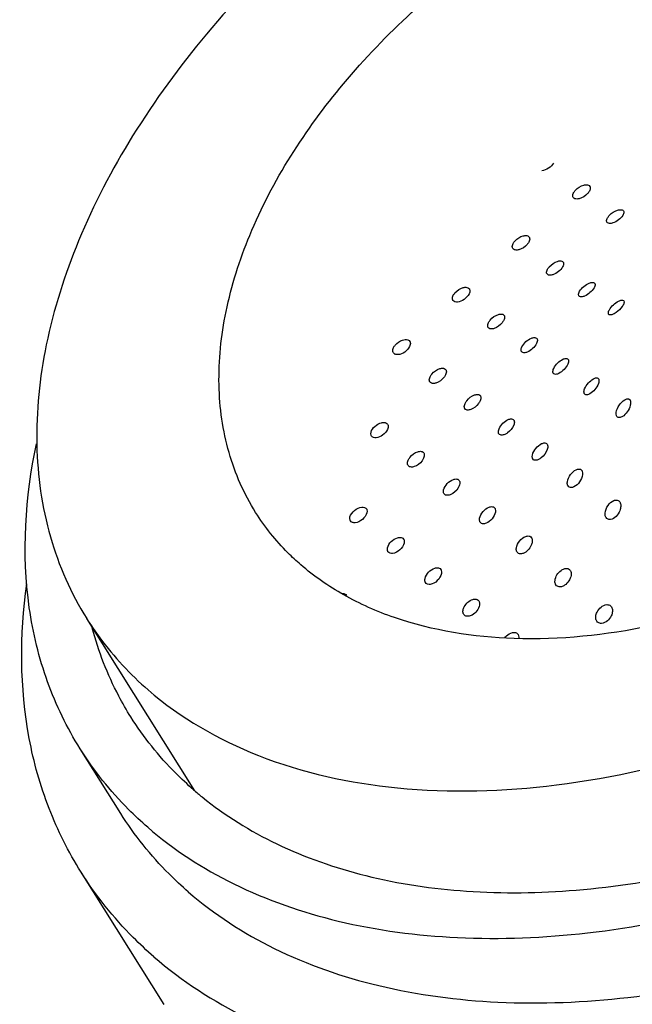
# Model space of a CAD drawing. Units: millimetres. Extents: x -1 to 1616, y -1 to 2285.
# Drawn here: x 1127 to 1133, y 1967 to 1977 of the extents above; entities that cross this region are included whole.
import ezdxf

# ---------------------------------------------------------------- set-up
doc = ezdxf.new("R2010")
doc.units = ezdxf.units.MM
doc.header["$LTSCALE"] = 148.923077
doc.layers.add('02___PRT_ALL_AXES', color=7, linetype='CONTINUOUS')

msp = doc.modelspace()

# ---------------------------------------------------------------- linework, layer by layer
at = {"layer": '02___PRT_ALL_AXES', "color": 7, "linetype": 'CONTINUOUS'}
for p, q in [((1132.9563, 1975.4737), (1132.9633, 1975.4661)), ((1132.8036, 1975.3478), (1132.7966, 1975.3554)), ((1133.2938, 1975.2268), (1133.3001, 1975.2202)), ((1133.1413, 1975.1006), (1133.1349, 1975.1072)), ((1132.3486, 1974.9654), (1132.3557, 1974.9577)), ((1132.1979, 1974.8364), (1132.1908, 1974.8442)), ((1132.6893, 1974.7133), (1132.6959, 1974.7065)), ((1132.5404, 1974.5816), (1132.5338, 1974.5885)), ((1133.0062, 1974.4993), (1133.0121, 1974.4934)), ((1131.7478, 1974.4461), (1131.7551, 1974.4381)), ((1132.8598, 1974.3634), (1132.8538, 1974.3694)), ((1131.5983, 1974.3152), (1131.591, 1974.3233)), ((1133.2992, 1974.3233), (1133.3046, 1974.3182)), ((1132.0974, 1974.1801), (1132.1041, 1974.1728)), ((1133.1571, 1974.1805), (1133.1515, 1974.1859)), ((1131.9507, 1974.0446), (1131.9438, 1974.052)), ((1131.1505, 1973.9213), (1131.158, 1973.9129)), ((1132.4271, 1973.9455), (1132.4334, 1973.939)), ((1131.0012, 1973.7901), (1130.9936, 1973.7986)), ((1132.2844, 1973.8038), (1132.2779, 1973.8106)), ((1132.74, 1973.7377), (1132.7461, 1973.7316)), ((1131.5123, 1973.6358), (1131.5194, 1973.6279)), ((1132.603, 1973.5869), (1132.5968, 1973.5933)), ((1131.3663, 1973.4992), (1131.3591, 1973.5072)), ((1133.0441, 1973.544), (1133.0502, 1973.5378)), ((1132.9152, 1973.3803), (1132.9089, 1973.3869)), ((1131.8586, 1973.3749), (1131.8654, 1973.3675)), ((1133.3588, 1973.3333), (1133.3657, 1973.3259)), ((1131.7169, 1973.2315), (1131.7099, 1973.239)), ((1130.9276, 1973.0909), (1130.9351, 1973.0825)), ((1132.1943, 1973.1308), (1132.201, 1973.1237)), ((1133.2397, 1973.154), (1133.2327, 1973.1617)), ((1132.058, 1972.9788), (1132.0511, 1972.9862)), ((1130.7808, 1972.9557), (1130.7732, 1972.9642)), ((1132.5283, 1972.8895), (1132.5352, 1972.882)), ((1131.2907, 1972.8031), (1131.298, 1972.7951)), ((1132.3984, 1972.7273), (1132.3913, 1972.735)), ((1131.1479, 1972.6616), (1131.1405, 1972.6698)), ((1132.8757, 1972.6267), (1132.8833, 1972.6183)), ((1131.6469, 1972.5266), (1131.6541, 1972.5186)), ((1132.7517, 1972.4552), (1132.7441, 1972.4638)), ((1131.5086, 1972.3778), (1131.5012, 1972.3861)), ((1133.2551, 1972.3132), (1133.2636, 1972.3032)), ((1130.7159, 1972.2426), (1130.7235, 1972.2339)), ((1132.0036, 1972.249), (1132.011, 1972.2407)), ((1130.5704, 1972.1053), (1130.5627, 1972.1141)), ((1131.87, 1972.0928), (1131.8625, 1972.1013)), ((1133.1336, 1972.1376), (1133.1252, 1972.1476)), ((1131.0888, 1971.9393), (1131.0965, 1971.9306)), ((1132.371, 1971.9545), (1132.3789, 1971.9456)), ((1130.947, 1971.7961), (1130.9393, 1971.8048)), ((1132.2411, 1971.7924), (1132.2332, 1971.8014)), ((1131.4622, 1971.6353), (1131.4699, 1971.6265)), ((1131.3238, 1971.4867), (1131.316, 1971.4956)), ((1132.6303, 1971.4632), (1132.6219, 1971.4731)), ((1130.5153, 1971.3766), (1130.5232, 1971.3675)), ((1131.8424, 1971.3203), (1131.8505, 1971.311)), ((1133.171, 1971.2617), (1133.18, 1971.2509)), ((1129.0036, 1969.4085), (1127.919, 1971.1354)), ((1131.7066, 1971.1677), (1131.6985, 1971.177)), ((1133.0411, 1971.0996), (1133.0322, 1971.1102)), ((1132.2351, 1970.9855), (1132.2436, 1970.9756)), ((1128.2596, 1969.1829), (1127.8531, 1969.8302)), ((1128.695, 1967.2677), (1127.8618, 1968.5943))]:
    msp.add_line(p, q, dxfattribs=at)
for centre, radius, start, end in [((1131.0249, 1973.8192), 0.0376, 230.88565, 237.3307), ((1130.4809, 1971.3014), 0.0862, 92.81095, 94.50629), ((1131.2527, 1972.033), 3.4572, 229.10976, 230.96746)]:
    msp.add_arc(centre, radius, start, end, dxfattribs=at)
for points, knots in [([(1140.0049, 1979.8294), (1139.7686, 1980.0341), (1139.2159, 1980.3911), (1138.2492, 1980.7249), (1137.1542, 1980.8681), (1135.5258, 1980.7996), (1133.4032, 1980.2176), (1131.0493, 1978.9106), (1129.3804, 1977.394), (1128.3679, 1976.0106), (1127.8192, 1974.9619), (1127.4848, 1973.9147), (1127.3789, 1972.9009), (1127.5103, 1971.9547), (1127.7604, 1971.3878), (1127.919, 1971.1352)], [0, 0, 0, 0, 0.050394, 0.104643, 0.163581, 0.227296, 0.366298, 0.513565, 0.657796, 0.725573, 0.789034, 0.847705, 0.901714, 0.951935, 1, 1, 1, 1]), ([(1129.6127, 1972.199), (1129.4963, 1972.3842), (1129.3129, 1972.8), (1129.2166, 1973.4938), (1129.2942, 1974.2373), (1129.6334, 1975.2988), (1130.4721, 1976.5963), (1131.9073, 1977.9002), (1133.6345, 1978.8596), (1135.1909, 1979.2862), (1136.3851, 1979.3365), (1137.1881, 1979.2315), (1137.897, 1978.9867), (1138.3023, 1978.7249), (1138.4756, 1978.5748)], [0, 0, 0, 0, 0.048083, 0.098322, 0.152352, 0.211045, 0.341956, 0.486241, 0.633564, 0.772618, 0.836357, 0.895317, 0.949587, 1, 1, 1, 1]), ([(1128.5308, 1969.0431), (1128.7908, 1968.8179), (1129.3987, 1968.4252), (1130.4621, 1968.0581), (1131.6666, 1967.9006), (1133.4579, 1967.976), (1135.7924, 1968.6158), (1138.3831, 1970.0549), (1140.536, 1972.0107), (1141.794, 1973.9568), (1142.3029, 1975.5491), (1142.4194, 1976.6644), (1142.2749, 1977.7051), (1141.9999, 1978.3287), (1141.8254, 1978.6066)], [0, 0, 0, 0, 0.050413, 0.104682, 0.163641, 0.227381, 0.366433, 0.513756, 0.658041, 0.788953, 0.847646, 0.901676, 0.951916, 1, 1, 1, 1]), ([(1128.593, 1967.7451), (1128.8735, 1967.5022), (1129.5293, 1967.0786), (1130.6764, 1966.6825), (1131.9757, 1966.5126), (1133.9082, 1966.5939), (1136.4266, 1967.2842), (1139.2215, 1968.8367), (1141.544, 1970.9466), (1142.9011, 1973.046), (1143.4502, 1974.7637), (1143.5758, 1975.9669), (1143.4199, 1977.0896), (1143.1232, 1977.7624), (1142.935, 1978.0621)], [0, 0, 0, 0, 0.050413, 0.104682, 0.163641, 0.22738, 0.366433, 0.513756, 0.658041, 0.788952, 0.847646, 0.901676, 0.951916, 1, 1, 1, 1]), ([(1128.9374, 1968.3958), (1129.1974, 1968.1706), (1129.8053, 1967.7779), (1130.8687, 1967.4108), (1132.0731, 1967.2533), (1133.8644, 1967.3287), (1136.199, 1967.9685), (1138.7897, 1969.4077), (1140.9426, 1971.3634), (1142.2006, 1973.3095), (1142.7095, 1974.9018), (1142.826, 1976.0171), (1142.6815, 1977.0578), (1142.4065, 1977.6814), (1142.232, 1977.9593)], [0, 0, 0, 0, 0.050413, 0.104682, 0.163641, 0.227381, 0.366433, 0.513756, 0.658041, 0.788953, 0.847646, 0.901676, 0.951916, 1, 1, 1, 1]), ([(1129.0755, 1969.3475), (1129.3045, 1969.1618), (1129.8291, 1968.8371), (1130.7332, 1968.5231), (1131.7499, 1968.3729), (1133.2596, 1968.3953), (1135.2469, 1968.8573), (1137.5112, 1969.9648), (1139.4919, 1971.5238), (1140.7709, 1973.1134), (1141.4464, 1974.4637), (1141.7525, 1975.4448), (1141.8621, 1976.3955), (1141.7973, 1977.0091), (1141.7295, 1977.2959)], [0, 0, 0, 0, 0.049667, 0.10285, 0.160246, 0.221973, 0.356403, 0.500005, 0.643607, 0.778035, 0.839761, 0.897155, 0.950339, 1, 1, 1, 1]), ([(1129.4262, 1966.4185), (1129.7067, 1966.1756), (1130.3625, 1965.752), (1131.5097, 1965.3559), (1132.809, 1965.1861), (1134.7414, 1965.2673), (1137.2599, 1965.9576), (1140.0547, 1967.5101), (1142.3772, 1969.62), (1143.7344, 1971.7194), (1144.2834, 1973.4371), (1144.409, 1974.6403), (1144.2532, 1975.763), (1143.9565, 1976.4358), (1143.7682, 1976.7355)], [0, 0, 0, 0, 0.050413, 0.104682, 0.163641, 0.22738, 0.366433, 0.513756, 0.658041, 0.788952, 0.847646, 0.901676, 0.951916, 1, 1, 1, 1]), ([(1129.8251, 1965.6912), (1130.1072, 1965.4469), (1130.7667, 1965.0209), (1131.9203, 1964.6226), (1133.2269, 1964.4517), (1135.1702, 1964.5335), (1137.7028, 1965.2276), (1140.5133, 1966.7889), (1142.8489, 1968.9106), (1144.2137, 1971.0218), (1144.7658, 1972.7491), (1144.8921, 1973.959), (1144.7355, 1975.0881), (1144.4371, 1975.7647), (1144.2478, 1976.066)], [0, 0, 0, 0, 0.050413, 0.104682, 0.163641, 0.22738, 0.366433, 0.513755, 0.65804, 0.788952, 0.847646, 0.901676, 0.951916, 1, 1, 1, 1]), ([(1132.5989, 1975.7), (1132.5877, 1975.6785), (1132.5514, 1975.6436), (1132.5045, 1975.6246), (1132.4805, 1975.6235)], [0, 0, 0, 0, 0.50211, 1, 1, 1, 1]), ([(1132.801, 1975.4038), (1132.8058, 1975.4126), (1132.8317, 1975.4469), (1132.8709, 1975.4713), (1132.9028, 1975.479)], [0, 0, 0, 0, 0.234724, 1, 1, 1, 1]), ([(1132.9028, 1975.479), (1132.9081, 1975.4803), (1132.9258, 1975.4834), (1132.9462, 1975.4814), (1132.9563, 1975.4737)], [0, 0, 0, 0, 0.301565, 1, 1, 1, 1]), ([(1132.9633, 1975.4661), (1132.9651, 1975.4631), (1132.9712, 1975.4471), (1132.9648, 1975.4293), (1132.9583, 1975.4179)], [0, 0, 0, 0, 0.212191, 1, 1, 1, 1]), ([(1132.7966, 1975.3554), (1132.7947, 1975.3584), (1132.7886, 1975.3744), (1132.7947, 1975.3923), (1132.801, 1975.4038)], [0, 0, 0, 0, 0.212506, 1, 1, 1, 1]), ([(1132.9583, 1975.4179), (1132.9534, 1975.4093), (1132.9274, 1975.3755), (1132.8889, 1975.3511), (1132.8574, 1975.343)], [0, 0, 0, 0, 0.234342, 1, 1, 1, 1]), ([(1132.8574, 1975.343), (1132.8521, 1975.3416), (1132.8344, 1975.3382), (1132.8138, 1975.3401), (1132.8036, 1975.3478)], [0, 0, 0, 0, 0.301895, 1, 1, 1, 1]), ([(1133.1413, 1975.1527), (1133.1463, 1975.1612), (1133.1726, 1975.1944), (1133.2102, 1975.2189), (1133.2412, 1975.2282)], [0, 0, 0, 0, 0.232848, 1, 1, 1, 1]), ([(1133.2931, 1975.1751), (1133.2823, 1975.1574), (1133.2514, 1975.1272), (1133.214, 1975.1061), (1133.1934, 1975.0996)], [0, 0, 0, 0, 0.490709, 1, 1, 1, 1]), ([(1133.2412, 1975.2282), (1133.2465, 1975.2298), (1133.2635, 1975.2339), (1133.2837, 1975.2338), (1133.2938, 1975.2268)], [0, 0, 0, 0, 0.311595, 1, 1, 1, 1]), ([(1133.3001, 1975.2201), (1133.3018, 1975.2175), (1133.3071, 1975.2021), (1133.2997, 1975.1858), (1133.2931, 1975.1751)], [0, 0, 0, 0, 0.201267, 1, 1, 1, 1]), ([(1133.1349, 1975.1073), (1133.1332, 1975.11), (1133.1278, 1975.1253), (1133.1348, 1975.1419), (1133.1413, 1975.1527)], [0, 0, 0, 0, 0.201891, 1, 1, 1, 1]), ([(1133.1934, 1975.0996), (1133.1882, 1975.098), (1133.1714, 1975.0937), (1133.1513, 1975.0936), (1133.1413, 1975.1006)], [0, 0, 0, 0, 0.311685, 1, 1, 1, 1]), ([(1132.1946, 1974.8939), (1132.1993, 1974.9029), (1132.2246, 1974.9377), (1132.2636, 1974.9628), (1132.2954, 1974.9707)], [0, 0, 0, 0, 0.236735, 1, 1, 1, 1]), ([(1132.2954, 1974.9707), (1132.3007, 1974.972), (1132.3182, 1974.9752), (1132.3386, 1974.9731), (1132.3486, 1974.9654)], [0, 0, 0, 0, 0.300421, 1, 1, 1, 1]), ([(1132.1908, 1974.8442), (1132.1888, 1974.8473), (1132.1825, 1974.8636), (1132.1883, 1974.882), (1132.1946, 1974.8939)], [0, 0, 0, 0, 0.213448, 1, 1, 1, 1]), ([(1132.3515, 1974.9086), (1132.3468, 1974.8997), (1132.3215, 1974.8652), (1132.2832, 1974.8399), (1132.2518, 1974.8315)], [0, 0, 0, 0, 0.236213, 1, 1, 1, 1]), ([(1132.3557, 1974.9576), (1132.3576, 1974.9546), (1132.3638, 1974.9384), (1132.3578, 1974.9203), (1132.3515, 1974.9086)], [0, 0, 0, 0, 0.212702, 1, 1, 1, 1]), ([(1132.2518, 1974.8315), (1132.2465, 1974.8301), (1132.2287, 1974.8266), (1132.208, 1974.8286), (1132.1979, 1974.8364)], [0, 0, 0, 0, 0.300369, 1, 1, 1, 1]), ([(1132.539, 1974.6359), (1132.5439, 1974.6447), (1132.5694, 1974.6793), (1132.607, 1974.7052), (1132.6382, 1974.7149)], [0, 0, 0, 0, 0.236663, 1, 1, 1, 1]), ([(1132.6382, 1974.7149), (1132.6433, 1974.7165), (1132.6598, 1974.7205), (1132.6796, 1974.7202), (1132.6893, 1974.7133)], [0, 0, 0, 0, 0.309268, 1, 1, 1, 1]), ([(1132.6959, 1974.7064), (1132.6976, 1974.7037), (1132.7031, 1974.6883), (1132.6966, 1974.6715), (1132.6905, 1974.6604)], [0, 0, 0, 0, 0.203028, 1, 1, 1, 1]), ([(1132.5338, 1974.5885), (1132.532, 1974.5914), (1132.5263, 1974.6071), (1132.5328, 1974.6244), (1132.539, 1974.6359)], [0, 0, 0, 0, 0.203759, 1, 1, 1, 1]), ([(1132.5919, 1974.5804), (1132.5868, 1974.5788), (1132.5702, 1974.5744), (1132.5502, 1974.5746), (1132.5404, 1974.5816)], [0, 0, 0, 0, 0.308832, 1, 1, 1, 1]), ([(1132.6905, 1974.6604), (1132.6803, 1974.6418), (1132.6501, 1974.6098), (1132.6125, 1974.5872), (1132.5919, 1974.5804)], [0, 0, 0, 0, 0.494544, 1, 1, 1, 1]), ([(1132.8603, 1974.4148), (1132.8707, 1974.4334), (1132.9005, 1974.4656), (1132.9372, 1974.4892), (1132.9573, 1974.4968)], [0, 0, 0, 0, 0.498328, 1, 1, 1, 1]), ([(1132.9573, 1974.4968), (1132.9622, 1974.4987), (1132.9776, 1974.5037), (1132.9967, 1974.5054), (1133.0062, 1974.4993)], [0, 0, 0, 0, 0.318969, 1, 1, 1, 1]), ([(1133.0121, 1974.4933), (1133.0137, 1974.4909), (1133.0185, 1974.4759), (1133.0114, 1974.4602), (1133.0053, 1974.4494)], [0, 0, 0, 0, 0.191123, 1, 1, 1, 1]), ([(1131.591, 1974.3234), (1131.589, 1974.3266), (1131.5823, 1974.3432), (1131.5878, 1974.3621), (1131.5939, 1974.3744)], [0, 0, 0, 0, 0.216215, 1, 1, 1, 1]), ([(1131.5939, 1974.3744), (1131.5985, 1974.3835), (1131.6232, 1974.4189), (1131.6623, 1974.4444), (1131.6941, 1974.4522)], [0, 0, 0, 0, 0.238218, 1, 1, 1, 1]), ([(1131.752, 1974.3879), (1131.741, 1974.366), (1131.706, 1974.3301), (1131.6602, 1974.3087), (1131.6365, 1974.3065)], [0, 0, 0, 0, 0.506698, 1, 1, 1, 1]), ([(1131.6941, 1974.4522), (1131.6994, 1974.4535), (1131.7172, 1974.4567), (1131.7377, 1974.4541), (1131.7478, 1974.4461)], [0, 0, 0, 0, 0.297741, 1, 1, 1, 1]), ([(1131.7551, 1974.4381), (1131.757, 1974.4349), (1131.7635, 1974.4186), (1131.758, 1974.4), (1131.752, 1974.3879)], [0, 0, 0, 0, 0.215279, 1, 1, 1, 1]), ([(1132.8538, 1974.3695), (1132.8522, 1974.3721), (1132.8471, 1974.3874), (1132.8541, 1974.4037), (1132.8603, 1974.4148)], [0, 0, 0, 0, 0.192968, 1, 1, 1, 1]), ([(1133.0053, 1974.4494), (1132.995, 1974.4312), (1132.966, 1974.3994), (1132.9306, 1974.3753), (1132.911, 1974.367)], [0, 0, 0, 0, 0.496437, 1, 1, 1, 1]), ([(1131.6365, 1974.3065), (1131.6327, 1974.3061), (1131.6196, 1974.3057), (1131.6057, 1974.3093), (1131.5983, 1974.3152)], [0, 0, 0, 0, 0.286077, 1, 1, 1, 1]), ([(1132.911, 1974.367), (1132.9059, 1974.3649), (1132.8899, 1974.3592), (1132.8697, 1974.3569), (1132.8598, 1974.3634)], [0, 0, 0, 0, 0.319225, 1, 1, 1, 1]), ([(1133.1585, 1974.2294), (1133.1688, 1974.2482), (1133.1974, 1974.2811), (1133.2323, 1974.3066), (1133.2515, 1974.3159)], [0, 0, 0, 0, 0.501773, 1, 1, 1, 1]), ([(1133.2515, 1974.3159), (1133.2563, 1974.3183), (1133.2709, 1974.3244), (1133.2896, 1974.3286), (1133.2992, 1974.3233)], [0, 0, 0, 0, 0.32966, 1, 1, 1, 1]), ([(1133.3046, 1974.3181), (1133.3086, 1974.3117), (1133.3059, 1974.2892), (1133.2956, 1974.2726), (1133.2884, 1974.2624)], [0, 0, 0, 0, 0.375314, 1, 1, 1, 1]), ([(1131.9477, 1974.1015), (1131.9523, 1974.1107), (1131.977, 1974.1461), (1132.0146, 1974.173), (1132.0459, 1974.1826)], [0, 0, 0, 0, 0.239336, 1, 1, 1, 1]), ([(1132.0459, 1974.1826), (1132.051, 1974.1841), (1132.0677, 1974.1882), (1132.0876, 1974.1872), (1132.0974, 1974.1801)], [0, 0, 0, 0, 0.305065, 1, 1, 1, 1]), ([(1132.1042, 1974.1727), (1132.106, 1974.1698), (1132.112, 1974.1539), (1132.106, 1974.1361), (1132.1001, 1974.1243)], [0, 0, 0, 0, 0.206641, 1, 1, 1, 1]), ([(1133.1515, 1974.1859), (1133.15, 1974.1883), (1133.1455, 1974.2032), (1133.1526, 1974.2186), (1133.1585, 1974.2294)], [0, 0, 0, 0, 0.18254, 1, 1, 1, 1]), ([(1133.2055, 1974.1884), (1133.2006, 1974.1859), (1133.186, 1974.1793), (1133.1667, 1974.1749), (1133.1571, 1974.1805)], [0, 0, 0, 0, 0.327949, 1, 1, 1, 1]), ([(1133.2884, 1974.2624), (1133.2721, 1974.2388), (1133.2447, 1974.2121), (1133.2131, 1974.1923), (1133.2055, 1974.1884)], [0, 0, 0, 0, 0.769606, 1, 1, 1, 1]), ([(1131.9438, 1974.0521), (1131.9419, 1974.055), (1131.9358, 1974.0713), (1131.9416, 1974.0895), (1131.9477, 1974.1015)], [0, 0, 0, 0, 0.208162, 1, 1, 1, 1]), ([(1132.1001, 1974.1243), (1132.0955, 1974.1152), (1132.0712, 1974.0799), (1132.0344, 1974.0526), (1132.0034, 1974.0425)], [0, 0, 0, 0, 0.238606, 1, 1, 1, 1]), ([(1132.0034, 1974.0425), (1131.9982, 1974.0408), (1131.9812, 1974.0363), (1131.9607, 1974.0372), (1131.9507, 1974.0446)], [0, 0, 0, 0, 0.30452, 1, 1, 1, 1]), ([(1130.9957, 1973.8511), (1130.9997, 1973.8595), (1131.0217, 1973.8926), (1131.0567, 1973.9167), (1131.0855, 1973.9259)], [0, 0, 0, 0, 0.236055, 1, 1, 1, 1]), ([(1131.1126, 1973.9312), (1131.1163, 1973.9314), (1131.1295, 1973.9314), (1131.1431, 1973.9273), (1131.1505, 1973.9213)], [0, 0, 0, 0, 0.283367, 1, 1, 1, 1]), ([(1131.158, 1973.9129), (1131.1601, 1973.9096), (1131.1669, 1973.8929), (1131.1619, 1973.8738), (1131.1559, 1973.8613)], [0, 0, 0, 0, 0.218861, 1, 1, 1, 1]), ([(1132.2823, 1973.859), (1132.2919, 1973.8785), (1132.3207, 1973.9123), (1132.3575, 1973.9368), (1132.3777, 1973.9445)], [0, 0, 0, 0, 0.502329, 1, 1, 1, 1]), ([(1132.429, 1973.8919), (1132.4195, 1973.8725), (1132.3914, 1973.8386), (1132.3554, 1973.8134), (1132.3355, 1973.8053)], [0, 0, 0, 0, 0.50133, 1, 1, 1, 1]), ([(1132.3777, 1973.9445), (1132.3826, 1973.9463), (1132.3982, 1973.9513), (1132.4176, 1973.9521), (1132.4271, 1973.9455)], [0, 0, 0, 0, 0.312326, 1, 1, 1, 1]), ([(1132.4335, 1973.9389), (1132.4352, 1973.9362), (1132.4407, 1973.9205), (1132.4347, 1973.9035), (1132.429, 1973.8919)], [0, 0, 0, 0, 0.198134, 1, 1, 1, 1]), ([(1130.9936, 1973.7987), (1130.9915, 1973.802), (1130.9845, 1973.819), (1130.9896, 1973.8385), (1130.9957, 1973.8511)], [0, 0, 0, 0, 0.219946, 1, 1, 1, 1]), ([(1131.0401, 1973.7801), (1131.0367, 1973.7799), (1131.0246, 1973.7797), (1131.012, 1973.7829), (1131.0046, 1973.7876)], [0, 0, 0, 0, 0.278737, 1, 1, 1, 1]), ([(1131.1559, 1973.8613), (1131.1453, 1973.8392), (1131.1104, 1973.8027), (1131.064, 1973.7818), (1131.0401, 1973.7801)], [0, 0, 0, 0, 0.50617, 1, 1, 1, 1]), ([(1132.2779, 1973.8106), (1132.2761, 1973.8135), (1132.2703, 1973.8295), (1132.2764, 1973.8471), (1132.2823, 1973.859)], [0, 0, 0, 0, 0.200381, 1, 1, 1, 1]), ([(1132.3355, 1973.8053), (1132.3305, 1973.8033), (1132.3144, 1973.7978), (1132.2942, 1973.7969), (1132.2844, 1973.8038)], [0, 0, 0, 0, 0.311439, 1, 1, 1, 1]), ([(1132.6008, 1973.6416), (1132.6101, 1973.6619), (1132.6376, 1973.6972), (1132.673, 1973.7242), (1132.6926, 1973.7333)], [0, 0, 0, 0, 0.50863, 1, 1, 1, 1]), ([(1132.7422, 1973.6851), (1132.7332, 1973.6649), (1132.7066, 1973.6293), (1132.6721, 1973.6014), (1132.6529, 1973.5919)], [0, 0, 0, 0, 0.506969, 1, 1, 1, 1]), ([(1132.6926, 1973.7333), (1132.6972, 1973.7355), (1132.7119, 1973.7413), (1132.7308, 1973.7437), (1132.74, 1973.7377)], [0, 0, 0, 0, 0.318094, 1, 1, 1, 1]), ([(1132.7461, 1973.7315), (1132.7477, 1973.7289), (1132.7531, 1973.7135), (1132.7474, 1973.6968), (1132.7422, 1973.6851)], [0, 0, 0, 0, 0.191509, 1, 1, 1, 1]), ([(1131.3617, 1973.5586), (1131.3662, 1973.568), (1131.3902, 1973.6041), (1131.4284, 1973.6312), (1131.4599, 1973.6401)], [0, 0, 0, 0, 0.240769, 1, 1, 1, 1]), ([(1131.4599, 1973.6401), (1131.4651, 1973.6416), (1131.4822, 1973.6453), (1131.5024, 1973.6434), (1131.5123, 1973.6358)], [0, 0, 0, 0, 0.29977, 1, 1, 1, 1]), ([(1131.5194, 1973.6279), (1131.5214, 1973.6248), (1131.5278, 1973.6084), (1131.5226, 1973.5899), (1131.5168, 1973.5776)], [0, 0, 0, 0, 0.212051, 1, 1, 1, 1]), ([(1132.5968, 1973.5934), (1132.595, 1973.5961), (1132.5894, 1973.6121), (1132.5953, 1973.6295), (1132.6008, 1973.6416)], [0, 0, 0, 0, 0.194655, 1, 1, 1, 1]), ([(1132.6529, 1973.5919), (1132.648, 1973.5895), (1132.6328, 1973.583), (1132.6127, 1973.5804), (1132.603, 1973.5869)], [0, 0, 0, 0, 0.316667, 1, 1, 1, 1]), ([(1131.3591, 1973.5072), (1131.3571, 1973.5104), (1131.3505, 1973.5271), (1131.3558, 1973.5461), (1131.3617, 1973.5586)], [0, 0, 0, 0, 0.213532, 1, 1, 1, 1]), ([(1131.4202, 1973.4951), (1131.4149, 1973.4935), (1131.3973, 1973.4894), (1131.3765, 1973.4913), (1131.3663, 1973.4992)], [0, 0, 0, 0, 0.299062, 1, 1, 1, 1]), ([(1131.5168, 1973.5776), (1131.5124, 1973.5683), (1131.4889, 1973.5322), (1131.4514, 1973.5045), (1131.4202, 1973.4951)], [0, 0, 0, 0, 0.240104, 1, 1, 1, 1]), ([(1132.9111, 1973.4371), (1132.9194, 1973.4587), (1132.945, 1973.4967), (1132.9792, 1973.527), (1132.9982, 1973.5375)], [0, 0, 0, 0, 0.516965, 1, 1, 1, 1]), ([(1133.0484, 1973.4899), (1133.0406, 1973.4682), (1133.0163, 1973.4296), (1132.9831, 1973.3983), (1132.9643, 1973.3874)], [0, 0, 0, 0, 0.514476, 1, 1, 1, 1]), ([(1132.9982, 1973.5375), (1133.0026, 1973.5399), (1133.0164, 1973.5466), (1133.035, 1973.5498), (1133.0441, 1973.544)], [0, 0, 0, 0, 0.318918, 1, 1, 1, 1]), ([(1133.0502, 1973.5378), (1133.0519, 1973.5351), (1133.0575, 1973.5194), (1133.0529, 1973.5023), (1133.0484, 1973.4899)], [0, 0, 0, 0, 0.190568, 1, 1, 1, 1]), ([(1131.8081, 1973.3763), (1131.813, 1973.378), (1131.8292, 1973.3826), (1131.849, 1973.3819), (1131.8586, 1973.3749)], [0, 0, 0, 0, 0.304523, 1, 1, 1, 1]), ([(1132.9088, 1973.3869), (1132.9071, 1973.3897), (1132.9011, 1973.4062), (1132.9061, 1973.4243), (1132.9111, 1973.4371)], [0, 0, 0, 0, 0.194434, 1, 1, 1, 1]), ([(1132.9643, 1973.3874), (1132.9597, 1973.3847), (1132.9451, 1973.3772), (1132.9248, 1973.3739), (1132.9152, 1973.3803)], [0, 0, 0, 0, 0.316778, 1, 1, 1, 1]), ([(1131.7099, 1973.2391), (1131.708, 1973.2421), (1131.7016, 1973.2588), (1131.7069, 1973.2775), (1131.7126, 1973.2901)], [0, 0, 0, 0, 0.208053, 1, 1, 1, 1]), ([(1131.7126, 1973.2901), (1131.717, 1973.2997), (1131.7403, 1973.3365), (1131.777, 1973.3656), (1131.8081, 1973.3763)], [0, 0, 0, 0, 0.243521, 1, 1, 1, 1]), ([(1131.8629, 1973.3178), (1131.8587, 1973.3082), (1131.8359, 1973.2711), (1131.7999, 1973.2413), (1131.769, 1973.2301)], [0, 0, 0, 0, 0.242831, 1, 1, 1, 1]), ([(1131.8654, 1973.3675), (1131.8673, 1973.3645), (1131.8735, 1973.3483), (1131.8684, 1973.3301), (1131.8629, 1973.3178)], [0, 0, 0, 0, 0.206139, 1, 1, 1, 1]), ([(1133.2273, 1973.201), (1133.2311, 1973.2277), (1133.2548, 1973.2763), (1133.2913, 1973.3158), (1133.3132, 1973.3285)], [0, 0, 0, 0, 0.516082, 1, 1, 1, 1]), ([(1133.3132, 1973.3285), (1133.3174, 1973.3309), (1133.331, 1973.3379), (1133.35, 1973.3397), (1133.3588, 1973.3333)], [0, 0, 0, 0, 0.307147, 1, 1, 1, 1]), ([(1133.3657, 1973.3259), (1133.3677, 1973.3228), (1133.3745, 1973.3056), (1133.372, 1973.2863), (1133.3685, 1973.2722)], [0, 0, 0, 0, 0.201309, 1, 1, 1, 1]), ([(1131.7121, 1965.3566), (1132.2657, 1965.1579), (1133.5176, 1964.9422), (1135.4937, 1965.1112), (1137.5485, 1965.7278), (1139.5365, 1966.7476), (1141.3173, 1968.0967), (1142.7635, 1969.6807), (1143.772, 1971.3877), (1144.1199, 1972.609), (1144.1805, 1973.1938)], [0, 0, 0, 0, 0.108129, 0.229594, 0.36186, 0.500067, 0.638264, 0.770499, 0.891919, 1, 1, 1, 1]), ([(1131.769, 1973.2301), (1131.764, 1973.2283), (1131.7473, 1973.2234), (1131.7268, 1973.2241), (1131.7169, 1973.2315)], [0, 0, 0, 0, 0.303361, 1, 1, 1, 1]), ([(1133.2327, 1973.1617), (1133.2312, 1973.1642), (1133.2255, 1973.1765), (1133.2258, 1973.1906), (1133.2273, 1973.201)], [0, 0, 0, 0, 0.213413, 1, 1, 1, 1]), ([(1133.3685, 1973.2722), (1133.3627, 1973.2484), (1133.3415, 1973.2055), (1133.3084, 1973.1702), (1133.2891, 1973.1588)], [0, 0, 0, 0, 0.522342, 1, 1, 1, 1]), ([(1130.7695, 1973.0024), (1130.7754, 1973.0251), (1130.8064, 1973.0661), (1130.8497, 1973.0915), (1130.8739, 1973.0975)], [0, 0, 0, 0, 0.484265, 1, 1, 1, 1]), ([(1130.8739, 1973.0975), (1130.8792, 1973.0988), (1130.897, 1973.102), (1130.9175, 1973.099), (1130.9276, 1973.0909)], [0, 0, 0, 0, 0.294589, 1, 1, 1, 1]), ([(1132.0531, 1973.0379), (1132.0617, 1973.0587), (1132.0887, 1973.0949), (1132.125, 1973.1217), (1132.145, 1973.13)], [0, 0, 0, 0, 0.508976, 1, 1, 1, 1]), ([(1132.145, 1973.13), (1132.1498, 1973.1319), (1132.1653, 1973.1373), (1132.1849, 1973.1376), (1132.1943, 1973.1308)], [0, 0, 0, 0, 0.307168, 1, 1, 1, 1]), ([(1132.201, 1973.1236), (1132.2029, 1973.1207), (1132.2091, 1973.1044), (1132.2044, 1973.0862), (1132.1994, 1973.0735)], [0, 0, 0, 0, 0.202699, 1, 1, 1, 1]), ([(1133.2891, 1973.1588), (1133.2847, 1973.1561), (1133.2699, 1973.1485), (1133.2492, 1973.147), (1133.2397, 1973.154)], [0, 0, 0, 0, 0.305221, 1, 1, 1, 1]), ([(1130.7732, 1972.9643), (1130.7716, 1972.9668), (1130.7661, 1972.9787), (1130.7669, 1972.9927), (1130.7695, 1973.0024)], [0, 0, 0, 0, 0.228492, 1, 1, 1, 1]), ([(1130.9336, 1973.0305), (1130.9234, 1973.0079), (1130.8894, 1972.9704), (1130.8433, 1972.9482), (1130.8195, 1972.9462)], [0, 0, 0, 0, 0.508901, 1, 1, 1, 1]), ([(1130.9351, 1973.0824), (1130.9372, 1973.0792), (1130.944, 1973.0624), (1130.9393, 1973.0432), (1130.9336, 1973.0305)], [0, 0, 0, 0, 0.217571, 1, 1, 1, 1]), ([(1132.0511, 1972.9863), (1132.0492, 1972.9893), (1132.0428, 1973.0062), (1132.0477, 1973.025), (1132.0531, 1973.0379)], [0, 0, 0, 0, 0.205007, 1, 1, 1, 1]), ([(1132.1994, 1973.0735), (1132.1871, 1973.0424), (1132.1567, 1973.0065), (1132.119, 1972.984), (1132.1095, 1972.9799)], [0, 0, 0, 0, 0.76394, 1, 1, 1, 1]), ([(1127.8531, 1969.8302), (1127.7209, 1970.0406), (1127.4993, 1970.4981), (1127.2493, 1971.5263), (1127.302, 1972.351), (1127.4161, 1972.8876)], [0, 0, 0, 0, 0.236161, 0.478584, 1, 1, 1, 1]), ([(1130.8195, 1972.9462), (1130.8157, 1972.9459), (1130.8023, 1972.9455), (1130.7883, 1972.9496), (1130.7808, 1972.9557)], [0, 0, 0, 0, 0.282732, 1, 1, 1, 1]), ([(1132.1095, 1972.9799), (1132.1046, 1972.9777), (1132.0884, 1972.9719), (1132.0678, 1972.9716), (1132.058, 1972.9788)], [0, 0, 0, 0, 0.305871, 1, 1, 1, 1]), ([(1132.3871, 1972.7731), (1132.392, 1972.798), (1132.4184, 1972.8431), (1132.4572, 1972.8773), (1132.4799, 1972.8878)], [0, 0, 0, 0, 0.50378, 1, 1, 1, 1]), ([(1132.4799, 1972.8878), (1132.4844, 1972.8899), (1132.4995, 1972.8958), (1132.519, 1972.8962), (1132.5283, 1972.8895)], [0, 0, 0, 0, 0.304985, 1, 1, 1, 1]), ([(1131.1421, 1972.7228), (1131.1464, 1972.7325), (1131.1694, 1972.7695), (1131.207, 1972.798), (1131.2385, 1972.8074)], [0, 0, 0, 0, 0.24358, 1, 1, 1, 1]), ([(1131.2385, 1972.8074), (1131.2436, 1972.8089), (1131.2607, 1972.8129), (1131.2809, 1972.8108), (1131.2907, 1972.8031)], [0, 0, 0, 0, 0.297756, 1, 1, 1, 1]), ([(1131.298, 1972.795), (1131.3, 1972.7918), (1131.3068, 1972.7751), (1131.3022, 1972.756), (1131.2967, 1972.7432)], [0, 0, 0, 0, 0.213237, 1, 1, 1, 1]), ([(1132.5356, 1972.8296), (1132.5249, 1972.797), (1132.4963, 1972.7583), (1132.4588, 1972.7335), (1132.4494, 1972.729)], [0, 0, 0, 0, 0.767437, 1, 1, 1, 1]), ([(1132.5352, 1972.8819), (1132.5371, 1972.8789), (1132.5438, 1972.862), (1132.54, 1972.8431), (1132.5356, 1972.8296)], [0, 0, 0, 0, 0.203918, 1, 1, 1, 1]), ([(1131.1405, 1972.6699), (1131.1385, 1972.6731), (1131.1315, 1972.6903), (1131.1364, 1972.7098), (1131.1421, 1972.7228)], [0, 0, 0, 0, 0.214801, 1, 1, 1, 1]), ([(1131.2967, 1972.7432), (1131.2926, 1972.7335), (1131.2702, 1972.6963), (1131.2332, 1972.6671), (1131.2019, 1972.6573)], [0, 0, 0, 0, 0.243008, 1, 1, 1, 1]), ([(1132.3913, 1972.7351), (1132.3898, 1972.7374), (1132.3844, 1972.7494), (1132.3851, 1972.7632), (1132.3871, 1972.7731)], [0, 0, 0, 0, 0.216347, 1, 1, 1, 1]), ([(1132.4494, 1972.729), (1132.4446, 1972.7267), (1132.4288, 1972.7203), (1132.4081, 1972.7201), (1132.3984, 1972.7273)], [0, 0, 0, 0, 0.303598, 1, 1, 1, 1]), ([(1131.2019, 1972.6573), (1131.1967, 1972.6557), (1131.179, 1972.6514), (1131.1581, 1972.6536), (1131.1479, 1972.6616)], [0, 0, 0, 0, 0.296877, 1, 1, 1, 1]), ([(1132.7378, 1972.5051), (1132.7414, 1972.5312), (1132.7652, 1972.5792), (1132.8039, 1972.6163), (1132.8268, 1972.6269)], [0, 0, 0, 0, 0.51112, 1, 1, 1, 1]), ([(1132.8268, 1972.6269), (1132.8313, 1972.629), (1132.8467, 1972.635), (1132.8665, 1972.634), (1132.8757, 1972.6267)], [0, 0, 0, 0, 0.295584, 1, 1, 1, 1]), ([(1132.8832, 1972.6183), (1132.8848, 1972.6157), (1132.8907, 1972.6033), (1132.8911, 1972.5889), (1132.89, 1972.5784)], [0, 0, 0, 0, 0.21962, 1, 1, 1, 1]), ([(1131.4971, 1972.4242), (1131.5025, 1972.448), (1131.531, 1972.4912), (1131.5722, 1972.5212), (1131.5957, 1972.5293)], [0, 0, 0, 0, 0.494195, 1, 1, 1, 1]), ([(1131.5957, 1972.5293), (1131.6007, 1972.531), (1131.6172, 1972.5356), (1131.6372, 1972.5341), (1131.6469, 1972.5266)], [0, 0, 0, 0, 0.2987, 1, 1, 1, 1]), ([(1131.6541, 1972.5185), (1131.6561, 1972.5154), (1131.6629, 1972.4987), (1131.6589, 1972.4797), (1131.654, 1972.4667)], [0, 0, 0, 0, 0.211576, 1, 1, 1, 1]), ([(1132.7441, 1972.4638), (1132.7425, 1972.4664), (1132.7364, 1972.4793), (1132.7363, 1972.4942), (1132.7378, 1972.5051)], [0, 0, 0, 0, 0.22075, 1, 1, 1, 1]), ([(1132.89, 1972.5784), (1132.8871, 1972.5522), (1132.8647, 1972.5032), (1132.8262, 1972.4654), (1132.8031, 1972.4547)], [0, 0, 0, 0, 0.50917, 1, 1, 1, 1]), ([(1131.5012, 1972.3861), (1131.4997, 1972.3885), (1131.4942, 1972.4005), (1131.4949, 1972.4144), (1131.4971, 1972.4242)], [0, 0, 0, 0, 0.22283, 1, 1, 1, 1]), ([(1131.654, 1972.4667), (1131.6421, 1972.4353), (1131.6105, 1972.3991), (1131.5714, 1972.3785), (1131.5614, 1972.3749)], [0, 0, 0, 0, 0.761126, 1, 1, 1, 1]), ([(1132.8031, 1972.4547), (1132.7984, 1972.4526), (1132.7823, 1972.4463), (1132.7614, 1972.4475), (1132.7517, 1972.4552)], [0, 0, 0, 0, 0.294927, 1, 1, 1, 1]), ([(1131.5614, 1972.3749), (1131.5564, 1972.3732), (1131.5393, 1972.3683), (1131.5185, 1972.37), (1131.5086, 1972.3778)], [0, 0, 0, 0, 0.297604, 1, 1, 1, 1]), ([(1133.1163, 1972.1926), (1133.1184, 1972.2197), (1133.1398, 1972.2703), (1133.1802, 1972.3092), (1133.2041, 1972.3185)], [0, 0, 0, 0, 0.514301, 1, 1, 1, 1]), ([(1133.2041, 1972.3185), (1133.2087, 1972.3202), (1133.2254, 1972.3254), (1133.2455, 1972.3215), (1133.2551, 1972.3132)], [0, 0, 0, 0, 0.280952, 1, 1, 1, 1]), ([(1133.2636, 1972.3032), (1133.2654, 1972.3003), (1133.2721, 1972.2867), (1133.2737, 1972.271), (1133.2731, 1972.2594)], [0, 0, 0, 0, 0.228594, 1, 1, 1, 1]), ([(1130.0644, 1971.6744), (1130.0202, 1971.7127), (1129.8508, 1971.8702), (1129.7046, 1972.0527), (1129.6127, 1972.199)], [0, 0, 0, 0, 0.253033, 1, 1, 1, 1]), ([(1130.5584, 1972.1531), (1130.5648, 1972.1792), (1130.6004, 1972.2243), (1130.6511, 1972.2504), (1130.6781, 1972.2524)], [0, 0, 0, 0, 0.498413, 1, 1, 1, 1]), ([(1130.6781, 1972.2524), (1130.6818, 1972.2526), (1130.6949, 1972.2528), (1130.7085, 1972.2486), (1130.7159, 1972.2426)], [0, 0, 0, 0, 0.281231, 1, 1, 1, 1]), ([(1130.7235, 1972.2339), (1130.7251, 1972.2314), (1130.7307, 1972.2195), (1130.7302, 1972.2055), (1130.7279, 1972.1957)], [0, 0, 0, 0, 0.22846, 1, 1, 1, 1]), ([(1131.8575, 1972.141), (1131.8621, 1972.1655), (1131.8889, 1972.2104), (1131.9295, 1972.2426), (1131.9528, 1972.2513)], [0, 0, 0, 0, 0.500108, 1, 1, 1, 1]), ([(1132.0163, 1972.2021), (1132.0121, 1972.1775), (1131.9864, 1972.132), (1131.9461, 1972.0993), (1131.9228, 1972.0903)], [0, 0, 0, 0, 0.498958, 1, 1, 1, 1]), ([(1131.9528, 1972.2513), (1131.9576, 1972.2531), (1131.974, 1972.2581), (1131.994, 1972.2566), (1132.0036, 1972.249)], [0, 0, 0, 0, 0.296469, 1, 1, 1, 1]), ([(1132.011, 1972.2407), (1132.0126, 1972.2382), (1132.0182, 1972.2262), (1132.018, 1972.2122), (1132.0163, 1972.2021)], [0, 0, 0, 0, 0.221426, 1, 1, 1, 1]), ([(1133.2731, 1972.2594), (1133.2724, 1972.2444), (1133.2592, 1972.1892), (1133.2131, 1972.1343), (1133.1713, 1972.128)], [0, 0, 0, 0, 0.261546, 1, 1, 1, 1]), ([(1130.5627, 1972.1141), (1130.5611, 1972.1167), (1130.5553, 1972.1288), (1130.556, 1972.1432), (1130.5584, 1972.1531)], [0, 0, 0, 0, 0.229519, 1, 1, 1, 1]), ([(1130.6094, 1972.0952), (1130.6056, 1972.0949), (1130.5921, 1972.0947), (1130.578, 1972.099), (1130.5704, 1972.1053)], [0, 0, 0, 0, 0.280752, 1, 1, 1, 1]), ([(1130.7279, 1972.1957), (1130.7218, 1972.1696), (1130.687, 1972.1239), (1130.6364, 1972.0973), (1130.6094, 1972.0952)], [0, 0, 0, 0, 0.497693, 1, 1, 1, 1]), ([(1131.8625, 1972.1013), (1131.8609, 1972.1038), (1131.8551, 1972.1162), (1131.8555, 1972.1306), (1131.8575, 1972.141)], [0, 0, 0, 0, 0.22268, 1, 1, 1, 1]), ([(1133.1252, 1972.1476), (1133.1233, 1972.1505), (1133.1165, 1972.1645), (1133.1153, 1972.1807), (1133.1163, 1972.1926)], [0, 0, 0, 0, 0.22817, 1, 1, 1, 1]), ([(1133.1713, 1972.128), (1133.1678, 1972.1275), (1133.1547, 1972.1265), (1133.1409, 1972.1313), (1133.1336, 1972.1376)], [0, 0, 0, 0, 0.269245, 1, 1, 1, 1]), ([(1131.9228, 1972.0903), (1131.9178, 1972.0884), (1131.9008, 1972.0831), (1131.8799, 1972.0849), (1131.87, 1972.0928)], [0, 0, 0, 0, 0.295665, 1, 1, 1, 1]), ([(1130.9348, 1971.8443), (1130.94, 1971.8677), (1130.9692, 1971.9105), (1131.0117, 1971.9383), (1131.0357, 1971.9451)], [0, 0, 0, 0, 0.490696, 1, 1, 1, 1]), ([(1131.0357, 1971.9451), (1131.0408, 1971.9465), (1131.0584, 1971.9503), (1131.0789, 1971.9473), (1131.0888, 1971.9393)], [0, 0, 0, 0, 0.293022, 1, 1, 1, 1]), ([(1131.0965, 1971.9306), (1131.0981, 1971.9281), (1131.1037, 1971.916), (1131.1033, 1971.9019), (1131.1012, 1971.892)], [0, 0, 0, 0, 0.226583, 1, 1, 1, 1]), ([(1132.2268, 1971.8433), (1132.2306, 1971.8686), (1132.2556, 1971.9154), (1132.2962, 1971.9494), (1132.3197, 1971.9582)], [0, 0, 0, 0, 0.504903, 1, 1, 1, 1]), ([(1132.3856, 1971.9046), (1132.3841, 1971.8924), (1132.3687, 1971.8441), (1132.3299, 1971.8018), (1132.2943, 1971.7884)], [0, 0, 0, 0, 0.245034, 1, 1, 1, 1]), ([(1132.3197, 1971.9582), (1132.3245, 1971.96), (1132.3411, 1971.965), (1132.3614, 1971.9624), (1132.371, 1971.9545)], [0, 0, 0, 0, 0.290408, 1, 1, 1, 1]), ([(1132.3788, 1971.9456), (1132.3805, 1971.9429), (1132.3866, 1971.9302), (1132.387, 1971.9154), (1132.3856, 1971.9046)], [0, 0, 0, 0, 0.22452, 1, 1, 1, 1]), ([(1130.9393, 1971.8048), (1130.9377, 1971.8074), (1130.9319, 1971.8197), (1130.9325, 1971.8341), (1130.9348, 1971.8443)], [0, 0, 0, 0, 0.227658, 1, 1, 1, 1]), ([(1131.1012, 1971.892), (1131.0956, 1971.8654), (1131.0623, 1971.8184), (1131.0123, 1971.7896), (1130.9855, 1971.7868)], [0, 0, 0, 0, 0.502462, 1, 1, 1, 1]), ([(1132.2332, 1971.8014), (1132.2315, 1971.8042), (1132.2253, 1971.8172), (1132.2252, 1971.8324), (1132.2268, 1971.8433)], [0, 0, 0, 0, 0.225173, 1, 1, 1, 1]), ([(1130.9855, 1971.7868), (1130.9818, 1971.7864), (1130.9685, 1971.7858), (1130.9545, 1971.79), (1130.947, 1971.7961)], [0, 0, 0, 0, 0.280714, 1, 1, 1, 1]), ([(1132.2943, 1971.7884), (1132.2893, 1971.7866), (1132.2721, 1971.7814), (1132.2511, 1971.7842), (1132.2411, 1971.7924)], [0, 0, 0, 0, 0.290227, 1, 1, 1, 1]), ([(1134.9961, 1971.5128), (1134.5385, 1971.3169), (1133.6226, 1971.02), (1132.2575, 1970.8769), (1131.2026, 1971.0411), (1130.4964, 1971.3518), (1130.1973, 1971.5593), (1130.0644, 1971.6744)], [0, 0, 0, 0, 0.288841, 0.55444, 0.790416, 0.898016, 1, 1, 1, 1]), ([(1131.3107, 1971.536), (1131.3155, 1971.56), (1131.3433, 1971.604), (1131.3855, 1971.6335), (1131.4093, 1971.6408)], [0, 0, 0, 0, 0.494982, 1, 1, 1, 1]), ([(1131.4093, 1971.6408), (1131.4144, 1971.6423), (1131.4318, 1971.6464), (1131.4523, 1971.6434), (1131.4622, 1971.6353)], [0, 0, 0, 0, 0.291493, 1, 1, 1, 1]), ([(1131.4699, 1971.6264), (1131.4716, 1971.6239), (1131.4774, 1971.6115), (1131.4773, 1971.5971), (1131.4754, 1971.5868)], [0, 0, 0, 0, 0.226438, 1, 1, 1, 1]), ([(1132.6139, 1971.5171), (1132.6183, 1971.5556), (1132.6499, 1971.6049), (1132.6945, 1971.6305), (1132.706, 1971.6343)], [0, 0, 0, 0, 0.761279, 1, 1, 1, 1]), ([(1132.706, 1971.6343), (1132.7109, 1971.6359), (1132.7284, 1971.6404), (1132.7489, 1971.6362), (1132.7587, 1971.6277)], [0, 0, 0, 0, 0.282291, 1, 1, 1, 1]), ([(1132.7672, 1971.6178), (1132.7693, 1971.6144), (1132.7767, 1971.5985), (1132.7768, 1971.5801), (1132.7747, 1971.5668)], [0, 0, 0, 0, 0.226622, 1, 1, 1, 1]), ([(1131.316, 1971.4956), (1131.3143, 1971.4982), (1131.3084, 1971.5108), (1131.3087, 1971.5255), (1131.3107, 1971.536)], [0, 0, 0, 0, 0.227324, 1, 1, 1, 1]), ([(1131.4754, 1971.5868), (1131.4704, 1971.5596), (1131.4388, 1971.5111), (1131.3889, 1971.4805), (1131.3622, 1971.4774)], [0, 0, 0, 0, 0.506669, 1, 1, 1, 1]), ([(1132.6219, 1971.4731), (1132.6201, 1971.476), (1132.6134, 1971.4896), (1132.6126, 1971.5055), (1132.6139, 1971.5171)], [0, 0, 0, 0, 0.229427, 1, 1, 1, 1]), ([(1132.7747, 1971.5668), (1132.7684, 1971.5283), (1132.7358, 1971.4795), (1132.6892, 1971.4571), (1132.6776, 1971.4543)], [0, 0, 0, 0, 0.765484, 1, 1, 1, 1]), ([(1127.8618, 1968.5943), (1127.7351, 1968.7959), (1127.5184, 1969.2296), (1127.2473, 1970.1942), (1127.247, 1970.9717), (1127.3182, 1971.483)], [0, 0, 0, 0, 0.238693, 0.482426, 1, 1, 1, 1]), ([(1131.3622, 1971.4774), (1131.3585, 1971.477), (1131.3452, 1971.4764), (1131.3312, 1971.4805), (1131.3238, 1971.4867)], [0, 0, 0, 0, 0.279096, 1, 1, 1, 1]), ([(1132.6776, 1971.4543), (1132.6732, 1971.4533), (1132.6571, 1971.4507), (1132.6392, 1971.4555), (1132.6303, 1971.4632)], [0, 0, 0, 0, 0.277953, 1, 1, 1, 1]), ([(1130.4767, 1971.3875), (1130.4805, 1971.3877), (1130.494, 1971.3875), (1130.5078, 1971.3828), (1130.5153, 1971.3766)], [0, 0, 0, 0, 0.278633, 1, 1, 1, 1]), ([(1131.6924, 1971.2188), (1131.6944, 1971.2305), (1131.7121, 1971.2771), (1131.7533, 1971.3156), (1131.7892, 1971.3266)], [0, 0, 0, 0, 0.241279, 1, 1, 1, 1]), ([(1131.7892, 1971.3266), (1131.7943, 1971.3281), (1131.8119, 1971.3322), (1131.8325, 1971.3286), (1131.8424, 1971.3203)], [0, 0, 0, 0, 0.287921, 1, 1, 1, 1]), ([(1131.8505, 1971.311), (1131.8522, 1971.3083), (1131.8583, 1971.2955), (1131.8586, 1971.2806), (1131.8569, 1971.2699)], [0, 0, 0, 0, 0.228056, 1, 1, 1, 1]), ([(1131.6985, 1971.177), (1131.6968, 1971.1797), (1131.6906, 1971.1927), (1131.6905, 1971.2079), (1131.6924, 1971.2188)], [0, 0, 0, 0, 0.228515, 1, 1, 1, 1]), ([(1131.8569, 1971.2699), (1131.8506, 1971.2286), (1131.8099, 1971.178), (1131.7579, 1971.1591), (1131.7452, 1971.1578)], [0, 0, 0, 0, 0.765061, 1, 1, 1, 1]), ([(1133.0231, 1971.1571), (1133.0246, 1971.1713), (1133.0405, 1971.2241), (1133.0908, 1971.2723), (1133.1319, 1971.2746)], [0, 0, 0, 0, 0.25742, 1, 1, 1, 1]), ([(1133.18, 1971.2509), (1133.1861, 1971.2412), (1133.1903, 1971.225), (1133.19, 1971.2092), (1133.1897, 1971.2049)], [0, 0, 0, 0, 0.730063, 1, 1, 1, 1]), ([(1127.919, 1971.1352), (1127.9607, 1971.0689), (1128.1384, 1970.8082), (1128.3559, 1970.575), (1128.5351, 1970.4198)], [0, 0, 0, 0, 0.248332, 1, 1, 1, 1]), ([(1131.7452, 1971.1578), (1131.7415, 1971.1574), (1131.728, 1971.1569), (1131.714, 1971.1614), (1131.7066, 1971.1677)], [0, 0, 0, 0, 0.276178, 1, 1, 1, 1]), ([(1133.0322, 1971.1102), (1133.0302, 1971.1134), (1133.0231, 1971.1279), (1133.0218, 1971.1448), (1133.0231, 1971.1571)], [0, 0, 0, 0, 0.233187, 1, 1, 1, 1]), ([(1133.1897, 1971.2049), (1133.1885, 1971.1907), (1133.1737, 1971.1371), (1133.1224, 1971.089), (1133.0811, 1971.0867)], [0, 0, 0, 0, 0.256624, 1, 1, 1, 1]), ([(1128.3612, 1970.1493), (1128.3183, 1970.2175), (1128.1561, 1970.4988), (1128.0375, 1970.8049), (1127.9743, 1971.0405)], [0, 0, 0, 0, 0.24828, 1, 1, 1, 1]), ([(1133.0811, 1971.0867), (1133.0773, 1971.0864), (1133.0631, 1971.0867), (1133.0488, 1971.0926), (1133.0411, 1971.0996)], [0, 0, 0, 0, 0.267169, 1, 1, 1, 1]), ([(1132.1102, 1970.9417), (1132.1153, 1970.9485), (1132.1361, 1970.9721), (1132.1646, 1970.9904), (1132.1873, 1970.9951)], [0, 0, 0, 0, 0.266521, 1, 1, 1, 1]), ([(1132.1873, 1970.9951), (1132.1918, 1970.996), (1132.2082, 1970.9982), (1132.2261, 1970.9933), (1132.2351, 1970.9855)], [0, 0, 0, 0, 0.278847, 1, 1, 1, 1]), ([(1132.2435, 1970.9757), (1132.2488, 1970.9673), (1132.2522, 1970.9533), (1132.2517, 1970.9398), (1132.2514, 1970.9361)], [0, 0, 0, 0, 0.727053, 1, 1, 1, 1]), ([(1128.5351, 1970.4198), (1128.8592, 1970.1391), (1129.6628, 1969.678), (1131.0838, 1969.3727), (1132.6831, 1969.4193), (1133.7725, 1969.6716), (1134.3242, 1969.8489)], [0, 0, 0, 0, 0.212598, 0.44904, 0.712622, 1, 1, 1, 1]), ([(1128.9896, 1969.4195), (1128.9281, 1969.4728), (1128.6924, 1969.6919), (1128.489, 1969.9458), (1128.3612, 1970.1493)], [0, 0, 0, 0, 0.253063, 1, 1, 1, 1]), ([(1128.5308, 1969.0431), (1128.4644, 1969.1006), (1128.2103, 1969.3369), (1127.9909, 1969.6108), (1127.8531, 1969.8302)], [0, 0, 0, 0, 0.253075, 1, 1, 1, 1]), ([(1128.9374, 1968.3958), (1128.871, 1968.4533), (1128.6169, 1968.6896), (1128.3975, 1968.9635), (1128.2596, 1969.1829)], [0, 0, 0, 0, 0.253075, 1, 1, 1, 1]), ([(1128.593, 1967.7451), (1128.5213, 1967.8071), (1128.2472, 1968.0621), (1128.0105, 1968.3576), (1127.8618, 1968.5943)], [0, 0, 0, 0, 0.253085, 1, 1, 1, 1])]:
    msp.add_open_spline(points, degree=3, knots=knots, dxfattribs=at)
for points in [[(1131.0855, 1973.9259), (1131.0943, 1973.9287), (1131.1034, 1973.9307), (1131.1126, 1973.9312)], [(1132.7587, 1971.6277), (1132.762, 1971.6248), (1132.7648, 1971.6214), (1132.7672, 1971.6178)], [(1133.1319, 1971.2746), (1133.1456, 1971.2754), (1133.1608, 1971.2709), (1133.171, 1971.2617)]]:
    msp.add_open_spline(points, degree=3, dxfattribs=at)

doc.saveas('drawing.dxf')
